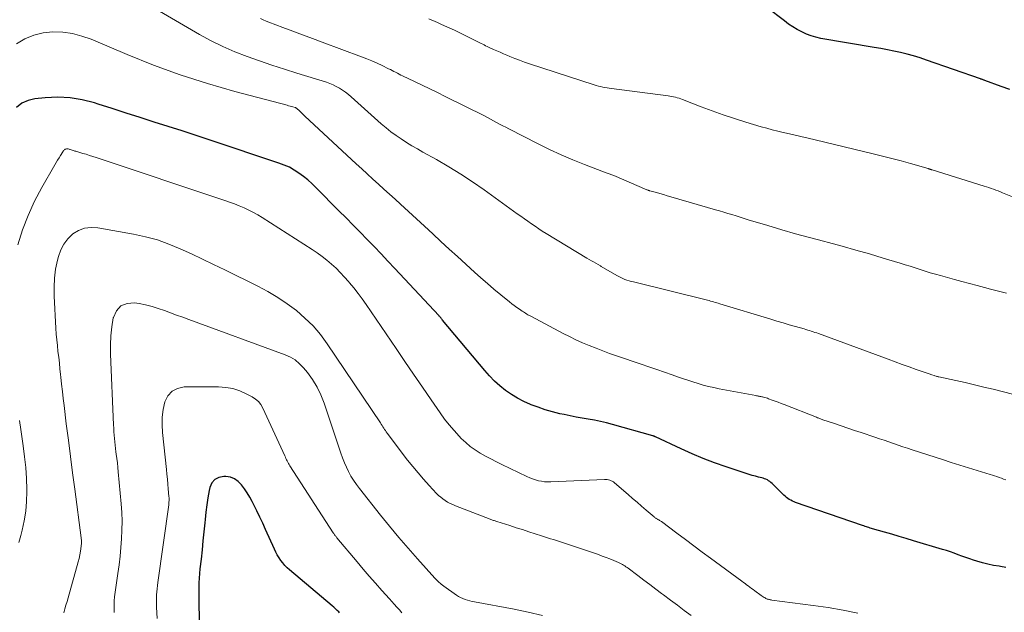
# Model space of a CAD drawing. Units: feet. Extents: x 1909997 to 1915000, y 510000 to 515002.
# Drawn here: x 1910541 to 1910671, y 510920 to 510998 of the extents above; entities that cross this region are included whole.
import ezdxf

# ---------------------------------------------------------------- set-up
doc = ezdxf.new("R2010")
doc.units = ezdxf.units.FT
doc.header["$LTSCALE"] = 100
doc.header["$MEASUREMENT"] = 0
doc.layers.add('CONTOUR INDEX', color=32, linetype='Continuous', lineweight=25)
doc.layers.add('CONTOUR INTERMEDIATE', color=40, linetype='Continuous', lineweight=15)

msp = doc.modelspace()

# ---------------------------------------------------------------- linework, layer by layer
at = {"layer": 'CONTOUR INDEX', "flags": 128}
for points, elevation in [([(1910672.13, 510989.18), (1910670.97, 510989.61), (1910668.79, 510990.39), (1910668.72, 510990.42), (1910668.65, 510990.44), (1910668.58, 510990.47), (1910668.51, 510990.5), (1910668.43, 510990.52), (1910668.36, 510990.55), (1910668.29, 510990.57), (1910668.22, 510990.6), (1910661.06, 510993.1), (1910660.22, 510993.38), (1910659.37, 510993.64), (1910658.51, 510993.88), (1910657.64, 510994.09), (1910656.77, 510994.28), (1910655.9, 510994.46), (1910655.03, 510994.63), (1910654.15, 510994.78), (1910647.1, 510995.97), (1910646.44, 510996.11), (1910645.79, 510996.29), (1910645.17, 510996.53), (1910644.55, 510996.82), (1910643.96, 510997.14), (1910643.38, 510997.49), (1910642.82, 510997.87), (1910642.27, 510998.27), (1910639.94, 511000.06)], 1080), ([(1910671.58, 510925.9), (1910670.89, 510926.01), (1910670.71, 510926.04), (1910669.96, 510926.17), (1910669.21, 510926.32), (1910668.47, 510926.51), (1910667.74, 510926.72), (1910667.32, 510926.85), (1910666.8, 510927.02), (1910666.29, 510927.2), (1910665.77, 510927.38), (1910665.26, 510927.58), (1910664.75, 510927.77), (1910664.24, 510927.96), (1910663.72, 510928.13), (1910663.2, 510928.29), (1910659.35, 510929.43), (1910658.39, 510929.72), (1910657.44, 510930), (1910656.48, 510930.28), (1910655.52, 510930.56), (1910653.94, 510931.01), (1910653.78, 510931.06), (1910653.61, 510931.11), (1910653.44, 510931.17), (1910653.27, 510931.22), (1910653.11, 510931.27), (1910652.94, 510931.33), (1910652.77, 510931.39), (1910652.61, 510931.44), (1910643.74, 510934.51), (1910643.53, 510934.6), (1910643.32, 510934.69), (1910643.11, 510934.79), (1910642.91, 510934.91), (1910642.72, 510935.04), (1910642.54, 510935.17), (1910642.36, 510935.32), (1910642.19, 510935.48), (1910640.63, 510937), (1910640.48, 510937.14), (1910640.33, 510937.26), (1910640.16, 510937.37), (1910640, 510937.48), (1910639.82, 510937.57), (1910639.64, 510937.65), (1910639.45, 510937.71), (1910639.26, 510937.77), (1910638.83, 510937.87), (1910638.42, 510937.98), (1910638.01, 510938.09), (1910637.61, 510938.21), (1910637.21, 510938.34), (1910634.53, 510939.22), (1910633.02, 510939.75), (1910631.52, 510940.32), (1910630.04, 510940.94), (1910628.58, 510941.59), (1910625.2, 510943.18), (1910625.16, 510943.2), (1910625.11, 510943.22), (1910625.06, 510943.24), (1910625.02, 510943.27), (1910624.97, 510943.28), (1910624.93, 510943.3), (1910624.88, 510943.32), (1910624.83, 510943.33), (1910619.49, 510944.83), (1910618.7, 510945.03), (1910617.9, 510945.22), (1910617.1, 510945.38), (1910616.29, 510945.52), (1910615.49, 510945.65), (1910614.68, 510945.8), (1910613.88, 510945.96), (1910613.08, 510946.13), (1910612.51, 510946.25), (1910611.54, 510946.5), (1910610.59, 510946.77), (1910609.64, 510947.1), (1910608.71, 510947.45), (1910608.63, 510947.49), (1910607.76, 510947.88), (1910606.92, 510948.32), (1910606.12, 510948.81), (1910605.33, 510949.35), (1910604.59, 510949.95), (1910603.88, 510950.58), (1910603.22, 510951.25), (1910602.58, 510951.96), (1910596.99, 510958.66), (1910596.93, 510958.74), (1910596.86, 510958.81), (1910596.8, 510958.89), (1910596.74, 510958.96), (1910596.67, 510959.04), (1910596.61, 510959.11), (1910596.54, 510959.18), (1910596.48, 510959.26), (1910590.66, 510965.48), (1910589.75, 510966.45), (1910588.84, 510967.42), (1910587.92, 510968.38), (1910586.99, 510969.33), (1910586.07, 510970.28), (1910585.14, 510971.23), (1910584.21, 510972.18), (1910583.27, 510973.13), (1910580.25, 510976.19), (1910579.71, 510976.71), (1910579.15, 510977.21), (1910578.57, 510977.67), (1910577.97, 510978.12), (1910577.34, 510978.52), (1910576.7, 510978.89), (1910576.02, 510979.19), (1910575.32, 510979.46), (1910566.22, 510982.49), (1910564.37, 510983.1), (1910562.52, 510983.7), (1910560.66, 510984.3), (1910558.81, 510984.88), (1910556.95, 510985.47), (1910555.09, 510986.06), (1910553.24, 510986.66), (1910551.39, 510987.26), (1910550.88, 510987.42), (1910549.28, 510987.83), (1910547.66, 510988.11), (1910546.02, 510988.17), (1910544.36, 510988.11), (1910543, 510987.96), (1910542.09, 510987.74), (1910541.25, 510987.37), (1910540.55, 510986.8)], 1060), ([(1910583.33, 510919.9), (1910583.23, 510920), (1910583.02, 510920.2), (1910582.8, 510920.41), (1910582.58, 510920.61), (1910582.35, 510920.8), (1910576.74, 510925.57), (1910576.42, 510925.86), (1910576.12, 510926.16), (1910575.84, 510926.49), (1910575.57, 510926.83), (1910575.33, 510927.18), (1910575.1, 510927.55), (1910574.9, 510927.92), (1910574.71, 510928.31), (1910573.54, 510930.93), (1910573.17, 510931.75), (1910572.79, 510932.57), (1910572.39, 510933.38), (1910571.99, 510934.19), (1910571.77, 510934.64), (1910571.46, 510935.21), (1910571.12, 510935.77), (1910570.76, 510936.32), (1910570.38, 510936.85), (1910569.94, 510937.28), (1910569.45, 510937.63), (1910568.89, 510937.83), (1910568.27, 510937.94), (1910568.03, 510937.95), (1910567.38, 510937.82), (1910566.83, 510937.56), (1910566.45, 510937.09), (1910566.17, 510936.48), (1910566.09, 510936.09), (1910565.91, 510935.13), (1910565.76, 510934.17), (1910565.63, 510933.2), (1910565.53, 510932.23), (1910565.49, 510931.79), (1910565.38, 510930.59), (1910565.26, 510929.4), (1910565.14, 510928.21), (1910565.01, 510927.01), (1910564.86, 510925.71), (1910564.8, 510925.09), (1910564.75, 510924.47), (1910564.72, 510923.84), (1910564.71, 510923.21), (1910564.7, 510922.59), (1910564.71, 510921.96), (1910564.72, 510921.33), (1910564.73, 510920.71), (1910564.88, 510915.86)], 1040)]:
    msp.add_lwpolyline(points, dxfattribs=dict(at, elevation=elevation))
at = {"layer": 'CONTOUR INTERMEDIATE', "flags": 128}
for points, elevation in [([(1910675.21, 510948.15), (1910669.89, 510949.49), (1910668.66, 510949.79), (1910667.44, 510950.09), (1910666.21, 510950.37), (1910664.98, 510950.64), (1910662.69, 510951.13), (1910662.6, 510951.15), (1910662.52, 510951.17), (1910662.43, 510951.19), (1910662.34, 510951.22), (1910662.19, 510951.26), (1910662.07, 510951.3), (1910661.79, 510951.4), (1910661.67, 510951.44), (1910661.54, 510951.48), (1910661.42, 510951.53), (1910661.29, 510951.57), (1910659.69, 510952.13), (1910658.77, 510952.46), (1910657.85, 510952.79), (1910656.93, 510953.13), (1910656.01, 510953.46), (1910646.77, 510956.86), (1910646.54, 510956.95), (1910646.3, 510957.03), (1910646.06, 510957.11), (1910645.82, 510957.19), (1910645.58, 510957.26), (1910645.34, 510957.34), (1910645.1, 510957.41), (1910644.86, 510957.48), (1910643.71, 510957.81), (1910642.89, 510958.04), (1910642.08, 510958.28), (1910641.27, 510958.52), (1910640.45, 510958.77), (1910633.69, 510960.82), (1910633.49, 510960.89), (1910633.29, 510960.95), (1910633.09, 510961), (1910632.89, 510961.06), (1910632.68, 510961.12), (1910632.48, 510961.17), (1910632.28, 510961.23), (1910632.07, 510961.28), (1910622.27, 510963.7), (1910621.98, 510963.78), (1910621.69, 510963.86), (1910621.41, 510963.95), (1910621.13, 510964.05), (1910620.86, 510964.16), (1910620.59, 510964.29), (1910620.32, 510964.42), (1910620.06, 510964.56), (1910618, 510965.77), (1910617.89, 510965.83), (1910617.27, 510966.18), (1910616.98, 510966.35), (1910616.69, 510966.52), (1910616.4, 510966.69), (1910616.11, 510966.86), (1910610.69, 510970.14), (1910610.2, 510970.44), (1910609.72, 510970.75), (1910609.24, 510971.08), (1910608.76, 510971.4), (1910608.29, 510971.74), (1910607.82, 510972.07), (1910607.35, 510972.41), (1910606.88, 510972.74), (1910602.49, 510975.9), (1910600.96, 510976.97), (1910599.4, 510978), (1910597.81, 510978.97), (1910596.19, 510979.91), (1910594.38, 510980.91), (1910593.66, 510981.32), (1910592.94, 510981.75), (1910592.22, 510982.19), (1910591.52, 510982.64), (1910590.83, 510983.11), (1910590.15, 510983.6), (1910589.5, 510984.12), (1910588.87, 510984.67), (1910584.87, 510988.24), (1910584.51, 510988.55), (1910584.13, 510988.84), (1910583.74, 510989.12), (1910583.34, 510989.38), (1910582.92, 510989.61), (1910582.49, 510989.82), (1910582.05, 510990), (1910581.6, 510990.16), (1910577.71, 510991.38), (1910576.05, 510991.9), (1910574.4, 510992.44), (1910572.75, 510993), (1910571.1, 510993.57), (1910569.48, 510994.19), (1910567.89, 510994.87), (1910566.34, 510995.65), (1910564.82, 510996.48), (1910552.84, 511003.49)], 1068), ([(1910671.66, 510962.23), (1910670.62, 510962.5), (1910669.57, 510962.77), (1910668.77, 510962.97), (1910667.77, 510963.22), (1910666.77, 510963.48), (1910665.77, 510963.75), (1910664.78, 510964.02), (1910662.92, 510964.54), (1910662.25, 510964.73), (1910661.58, 510964.93), (1910660.91, 510965.14), (1910660.24, 510965.35), (1910659.58, 510965.57), (1910658.91, 510965.78), (1910658.24, 510965.99), (1910657.58, 510966.19), (1910655.32, 510966.87), (1910653.52, 510967.41), (1910651.72, 510967.93), (1910649.92, 510968.43), (1910648.1, 510968.91), (1910647.43, 510969.09), (1910645.58, 510969.59), (1910643.74, 510970.1), (1910641.9, 510970.63), (1910640.06, 510971.17), (1910637.48, 510971.95), (1910636.94, 510972.11), (1910636.39, 510972.28), (1910635.85, 510972.45), (1910635.31, 510972.62), (1910634.77, 510972.79), (1910634.22, 510972.95), (1910633.68, 510973.12), (1910633.13, 510973.28), (1910627.2, 510975), (1910626.72, 510975.13), (1910626.25, 510975.27), (1910625.77, 510975.4), (1910625.3, 510975.54), (1910624.45, 510975.78), (1910624.4, 510975.79), (1910624.34, 510975.81), (1910624.3, 510975.82), (1910624.25, 510975.84), (1910624.2, 510975.86), (1910624.15, 510975.88), (1910624.1, 510975.9), (1910624.05, 510975.92), (1910619.66, 510977.79), (1910619.54, 510977.84), (1910619.41, 510977.89), (1910619.29, 510977.94), (1910619.17, 510977.99), (1910619.04, 510978.04), (1910618.92, 510978.08), (1910618.8, 510978.13), (1910618.67, 510978.18), (1910615.78, 510979.28), (1910614.23, 510979.9), (1910612.68, 510980.55), (1910611.16, 510981.26), (1910609.66, 510982), (1910605.77, 510983.98), (1910605.36, 510984.19), (1910604.96, 510984.4), (1910604.55, 510984.62), (1910604.15, 510984.84), (1910603.75, 510985.06), (1910603.34, 510985.28), (1910602.93, 510985.49), (1910602.52, 510985.7), (1910597.34, 510988.29), (1910596.33, 510988.79), (1910595.31, 510989.29), (1910594.29, 510989.78), (1910593.27, 510990.26), (1910591.7, 510991), (1910591.47, 510991.11), (1910591.23, 510991.23), (1910591, 510991.35), (1910590.77, 510991.47), (1910590.54, 510991.59), (1910590.31, 510991.72), (1910590.08, 510991.83), (1910589.84, 510991.95), (1910588.98, 510992.37), (1910588.31, 510992.68), (1910587.63, 510992.98), (1910586.95, 510993.26), (1910586.26, 510993.53), (1910581.06, 510995.48), (1910579.76, 510995.97), (1910578.46, 510996.45), (1910577.15, 510996.94), (1910575.85, 510997.42), (1910573.97, 510998.12), (1910573.61, 510998.26), (1910573.25, 510998.41), (1910572.89, 510998.58)], 1072), ([(1910672.9, 510974.82), (1910671.16, 510975.53), (1910670.86, 510975.65), (1910670.56, 510975.77), (1910670.25, 510975.88), (1910669.95, 510975.99), (1910669.64, 510976.1), (1910669.33, 510976.2), (1910669.02, 510976.3), (1910668.71, 510976.4), (1910661.81, 510978.55), (1910661.74, 510978.57), (1910661.68, 510978.59), (1910661.61, 510978.61), (1910661.55, 510978.64), (1910661.48, 510978.66), (1910661.42, 510978.68), (1910661.35, 510978.7), (1910661.29, 510978.72), (1910658.97, 510979.39), (1910657.74, 510979.73), (1910656.5, 510980.07), (1910655.27, 510980.38), (1910654.03, 510980.69), (1910646.34, 510982.52), (1910645.39, 510982.75), (1910644.44, 510982.97), (1910643.49, 510983.19), (1910642.54, 510983.41), (1910642.1, 510983.51), (1910641.37, 510983.68), (1910640.64, 510983.86), (1910639.92, 510984.06), (1910639.2, 510984.27), (1910637.15, 510984.89), (1910635.65, 510985.35), (1910634.17, 510985.85), (1910632.7, 510986.37), (1910631.23, 510986.92), (1910628.78, 510987.87), (1910628.54, 510987.96), (1910628.31, 510988.04), (1910628.07, 510988.11), (1910627.83, 510988.18), (1910627.59, 510988.24), (1910627.34, 510988.29), (1910627.1, 510988.33), (1910626.85, 510988.37), (1910619.35, 510989.32), (1910619.06, 510989.36), (1910618.77, 510989.41), (1910618.49, 510989.46), (1910618.2, 510989.51), (1910617.92, 510989.58), (1910617.63, 510989.65), (1910617.35, 510989.73), (1910617.08, 510989.81), (1910608.49, 510992.61), (1910607.83, 510992.83), (1910607.18, 510993.06), (1910606.54, 510993.31), (1910605.9, 510993.57), (1910605.5, 510993.74), (1910605.06, 510993.93), (1910604.62, 510994.12), (1910604.19, 510994.31), (1910603.75, 510994.51), (1910603.27, 510994.73), (1910603.08, 510994.82), (1910602.88, 510994.91), (1910602.69, 510995), (1910602.5, 510995.1), (1910602.3, 510995.19), (1910602.11, 510995.29), (1910601.92, 510995.38), (1910601.73, 510995.48), (1910600.34, 510996.18), (1910599.45, 510996.62), (1910598.55, 510997.05), (1910597.65, 510997.47), (1910596.74, 510997.87), (1910596.31, 510998.05), (1910595.19, 510998.55)], 1076), ([(1910671.58, 510937.49), (1910671.29, 510937.6), (1910670.99, 510937.71), (1910670.7, 510937.82), (1910670.4, 510937.92), (1910670.1, 510938.02), (1910669.8, 510938.12), (1910669.5, 510938.21), (1910667.79, 510938.73), (1910666.63, 510939.08), (1910665.48, 510939.44), (1910664.33, 510939.81), (1910663.18, 510940.18), (1910659.19, 510941.47), (1910658.57, 510941.67), (1910657.96, 510941.88), (1910657.34, 510942.09), (1910656.72, 510942.31), (1910656.1, 510942.52), (1910655.49, 510942.73), (1910654.87, 510942.94), (1910654.25, 510943.15), (1910652.43, 510943.76), (1910651.55, 510944.05), (1910650.66, 510944.35), (1910649.78, 510944.64), (1910648.9, 510944.94), (1910647.35, 510945.46), (1910647.24, 510945.5), (1910647.14, 510945.53), (1910647.03, 510945.57), (1910646.93, 510945.61), (1910646.82, 510945.65), (1910646.72, 510945.69), (1910646.62, 510945.73), (1910646.51, 510945.78), (1910642.24, 510947.47), (1910641.84, 510947.62), (1910641.44, 510947.78), (1910641.04, 510947.93), (1910640.64, 510948.07), (1910640.17, 510948.24), (1910640, 510948.3), (1910639.83, 510948.35), (1910639.65, 510948.4), (1910639.48, 510948.45), (1910639.36, 510948.48), (1910639.25, 510948.51), (1910639.14, 510948.53), (1910639.02, 510948.55), (1910638.91, 510948.57), (1910638.8, 510948.59), (1910638.68, 510948.61), (1910638.57, 510948.63), (1910638.46, 510948.65), (1910633.61, 510949.56), (1910632.91, 510949.71), (1910632.21, 510949.87), (1910631.52, 510950.05), (1910630.83, 510950.25), (1910630.14, 510950.47), (1910629.46, 510950.69), (1910628.78, 510950.92), (1910628.1, 510951.15), (1910627.4, 510951.39), (1910626.37, 510951.75), (1910625.35, 510952.11), (1910624.32, 510952.46), (1910623.29, 510952.81), (1910620.02, 510953.93), (1910619.11, 510954.25), (1910618.21, 510954.58), (1910617.31, 510954.92), (1910616.42, 510955.27), (1910615.53, 510955.65), (1910614.65, 510956.04), (1910613.79, 510956.46), (1910612.94, 510956.9), (1910608.76, 510959.11), (1910608.61, 510959.2), (1910608.45, 510959.28), (1910608.3, 510959.37), (1910608.14, 510959.46), (1910607.99, 510959.56), (1910607.84, 510959.65), (1910607.69, 510959.75), (1910607.54, 510959.85), (1910607.16, 510960.1), (1910606.82, 510960.33), (1910606.49, 510960.57), (1910606.16, 510960.82), (1910605.84, 510961.07), (1910604.69, 510962.01), (1910603.8, 510962.74), (1910602.92, 510963.48), (1910602.06, 510964.24), (1910601.21, 510965.01), (1910598.97, 510967.07), (1910597.88, 510968.07), (1910596.78, 510969.08), (1910595.68, 510970.09), (1910594.58, 510971.1), (1910591.42, 510974.01), (1910590.69, 510974.68), (1910589.96, 510975.34), (1910589.23, 510976.01), (1910588.49, 510976.67), (1910587.75, 510977.34), (1910587.02, 510978.01), (1910586.29, 510978.68), (1910585.56, 510979.35), (1910578.77, 510985.65), (1910578.58, 510985.83), (1910578.4, 510986), (1910578.21, 510986.18), (1910578.03, 510986.36), (1910577.69, 510986.69), (1910577.67, 510986.7), (1910577.66, 510986.71), (1910577.64, 510986.73), (1910577.62, 510986.74), (1910577.55, 510986.78), (1910577.53, 510986.79), (1910577.51, 510986.8), (1910577.49, 510986.81), (1910577.47, 510986.82), (1910577.15, 510986.91), (1910576.97, 510986.96), (1910576.79, 510987), (1910576.6, 510987.05), (1910576.42, 510987.1), (1910569.47, 510988.93), (1910565.84, 510989.98), (1910562.25, 510991.12), (1910558.7, 510992.43), (1910555.2, 510993.83), (1910550.46, 510995.85), (1910549.23, 510996.28), (1910547.98, 510996.61), (1910546.69, 510996.77), (1910545.39, 510996.83), (1910544.1, 510996.68), (1910542.86, 510996.4), (1910541.69, 510995.9), (1910540.57, 510995.26)], 1064), ([(1910651.98, 510919.84), (1910650.02, 510920.23), (1910648.04, 510920.57), (1910646.05, 510920.86), (1910640.59, 510921.58), (1910640.49, 510921.6), (1910640.39, 510921.61), (1910640.29, 510921.63), (1910640.19, 510921.65), (1910640.09, 510921.68), (1910639.99, 510921.71), (1910639.9, 510921.75), (1910639.81, 510921.8), (1910639.72, 510921.85), (1910639.58, 510921.93), (1910639.45, 510922.01), (1910639.33, 510922.1), (1910639.2, 510922.18), (1910638.34, 510922.81), (1910638.12, 510922.97), (1910637.9, 510923.12), (1910637.69, 510923.28), (1910637.47, 510923.44), (1910637.25, 510923.6), (1910637.04, 510923.76), (1910636.82, 510923.92), (1910636.6, 510924.08), (1910632.48, 510927.11), (1910631.36, 510927.93), (1910630.25, 510928.76), (1910629.14, 510929.59), (1910628.02, 510930.42), (1910625.97, 510931.96), (1910625.89, 510932.02), (1910625.8, 510932.08), (1910625.71, 510932.13), (1910625.62, 510932.18), (1910625.59, 510932.2), (1910625.51, 510932.24), (1910625.44, 510932.28), (1910625.36, 510932.33), (1910625.28, 510932.37), (1910625.21, 510932.42), (1910625.13, 510932.47), (1910625.06, 510932.52), (1910624.99, 510932.58), (1910623.94, 510933.49), (1910623.35, 510934.01), (1910622.75, 510934.53), (1910622.15, 510935.04), (1910621.56, 510935.55), (1910619.76, 510937.1), (1910619.61, 510937.21), (1910619.46, 510937.3), (1910619.3, 510937.38), (1910619.13, 510937.44), (1910618.96, 510937.49), (1910618.78, 510937.52), (1910618.6, 510937.53), (1910618.42, 510937.54), (1910611.32, 510937.21), (1910610.91, 510937.21), (1910610.5, 510937.24), (1910610.1, 510937.3), (1910609.7, 510937.38), (1910609.3, 510937.49), (1910608.91, 510937.62), (1910608.53, 510937.77), (1910608.15, 510937.94), (1910604.84, 510939.54), (1910604.12, 510939.9), (1910603.4, 510940.26), (1910602.69, 510940.65), (1910601.99, 510941.04), (1910601.31, 510941.47), (1910600.66, 510941.93), (1910600.05, 510942.45), (1910599.47, 510942.99), (1910599.19, 510943.28), (1910598.51, 510944.01), (1910597.85, 510944.76), (1910597.24, 510945.55), (1910596.65, 510946.36), (1910595.47, 510948.09), (1910594.31, 510949.78), (1910593.15, 510951.48), (1910591.99, 510953.17), (1910590.84, 510954.87), (1910586.87, 510960.72), (1910586.34, 510961.46), (1910585.81, 510962.19), (1910585.25, 510962.91), (1910584.67, 510963.61), (1910584.54, 510963.76), (1910584, 510964.36), (1910583.45, 510964.95), (1910582.88, 510965.52), (1910582.29, 510966.07), (1910581.67, 510966.59), (1910581.04, 510967.09), (1910580.39, 510967.56), (1910579.72, 510968.01), (1910573.11, 510972.23), (1910572.52, 510972.59), (1910571.93, 510972.92), (1910571.32, 510973.23), (1910570.7, 510973.52), (1910570.07, 510973.79), (1910569.44, 510974.04), (1910568.79, 510974.28), (1910568.15, 510974.51), (1910551.12, 510980.18), (1910550.67, 510980.32), (1910550.23, 510980.47), (1910549.78, 510980.61), (1910549.33, 510980.74), (1910548.69, 510980.93), (1910548.56, 510980.97), (1910548.43, 510981.01), (1910548.31, 510981.05), (1910548.18, 510981.09), (1910548.05, 510981.13), (1910547.93, 510981.18), (1910547.8, 510981.22), (1910547.68, 510981.26), (1910547.63, 510981.27), (1910547.52, 510981.3), (1910547.41, 510981.32), (1910547.29, 510981.32), (1910547.18, 510981.32), (1910547.09, 510981.31), (1910547.02, 510981.3), (1910546.96, 510981.27), (1910546.9, 510981.23), (1910546.86, 510981.18), (1910546.81, 510981.13), (1910546.77, 510981.07), (1910546.73, 510981.01), (1910546.69, 510980.95), (1910546.39, 510980.46), (1910546.2, 510980.15), (1910546.01, 510979.83), (1910545.83, 510979.52), (1910545.65, 510979.21), (1910543.93, 510976.23), (1910542.97, 510974.4), (1910542.1, 510972.52), (1910541.38, 510970.59), (1910540.75, 510968.61)], 1056), ([(1910629.92, 510919.53), (1910629, 510920.21), (1910628.08, 510920.89), (1910627.16, 510921.57), (1910626.25, 510922.25), (1910626, 510922.43), (1910625.21, 510923.03), (1910624.42, 510923.62), (1910623.63, 510924.21), (1910622.85, 510924.81), (1910621.57, 510925.78), (1910621.42, 510925.89), (1910621.27, 510925.99), (1910621.12, 510926.09), (1910620.96, 510926.19), (1910620.8, 510926.29), (1910620.64, 510926.37), (1910620.47, 510926.45), (1910620.3, 510926.53), (1910619.65, 510926.81), (1910619.15, 510927.02), (1910618.64, 510927.22), (1910618.13, 510927.4), (1910617.62, 510927.59), (1910613.28, 510929.08), (1910612.89, 510929.21), (1910612.49, 510929.34), (1910612.09, 510929.46), (1910611.69, 510929.58), (1910611.29, 510929.7), (1910610.89, 510929.82), (1910610.5, 510929.95), (1910610.1, 510930.08), (1910609.23, 510930.36), (1910608.4, 510930.63), (1910607.57, 510930.9), (1910606.73, 510931.16), (1910605.9, 510931.43), (1910604.17, 510931.98), (1910604.06, 510932.02), (1910603.95, 510932.05), (1910603.84, 510932.09), (1910603.73, 510932.13), (1910603.62, 510932.17), (1910603.51, 510932.21), (1910603.4, 510932.25), (1910603.29, 510932.29), (1910598.68, 510934.07), (1910598.33, 510934.22), (1910597.99, 510934.38), (1910597.66, 510934.56), (1910597.34, 510934.75), (1910597.03, 510934.96), (1910596.74, 510935.19), (1910596.46, 510935.44), (1910596.19, 510935.7), (1910595.2, 510936.76), (1910594.46, 510937.58), (1910593.74, 510938.41), (1910593.04, 510939.26), (1910592.36, 510940.12), (1910589.65, 510943.68), (1910589.53, 510943.85), (1910589.41, 510944.01), (1910589.3, 510944.18), (1910589.2, 510944.35), (1910589.09, 510944.53), (1910588.98, 510944.7), (1910588.87, 510944.87), (1910588.76, 510945.04), (1910581.71, 510955.52), (1910580.81, 510956.73), (1910579.85, 510957.88), (1910578.77, 510958.93), (1910577.63, 510959.92), (1910576.42, 510960.82), (1910575.16, 510961.66), (1910573.86, 510962.43), (1910572.52, 510963.14), (1910568.14, 510965.29), (1910566.67, 510966), (1910565.2, 510966.71), (1910563.73, 510967.41), (1910562.25, 510968.1), (1910560.75, 510968.73), (1910559.23, 510969.28), (1910557.67, 510969.7), (1910556.08, 510970.05), (1910551.33, 510970.89), (1910550.44, 510970.93), (1910549.59, 510970.83), (1910548.79, 510970.51), (1910548.03, 510970.06), (1910547.37, 510969.42), (1910546.82, 510968.73), (1910546.42, 510967.94), (1910546.11, 510967.08), (1910545.99, 510966.57), (1910545.75, 510965.4), (1910545.59, 510964.22), (1910545.54, 510963.03), (1910545.55, 510961.84), (1910545.79, 510957.57), (1910545.84, 510956.8), (1910545.9, 510956.03), (1910545.98, 510955.27), (1910546.06, 510954.5), (1910546.15, 510953.74), (1910546.24, 510952.97), (1910546.32, 510952.21), (1910546.4, 510951.44), (1910546.44, 510951.09), (1910546.53, 510950.15), (1910546.64, 510949.21), (1910546.74, 510948.27), (1910546.86, 510947.33), (1910547.16, 510944.9), (1910547.43, 510942.74), (1910547.71, 510940.59), (1910547.99, 510938.43), (1910548.27, 510936.28), (1910549.14, 510929.83), (1910549.15, 510929.69), (1910549.16, 510929.55), (1910549.17, 510929.4), (1910549.18, 510929.26), (1910549.17, 510929.12), (1910549.17, 510928.98), (1910549.15, 510928.83), (1910549.13, 510928.69), (1910549.03, 510928.03), (1910548.94, 510927.56), (1910548.85, 510927.09), (1910548.74, 510926.63), (1910548.62, 510926.16), (1910547.54, 510922.36), (1910547.4, 510921.87), (1910547.26, 510921.38), (1910547.12, 510920.89), (1910546.98, 510920.39), (1910546.84, 510919.9)], 1052), ([(1910610.22, 510919.51), (1910608.34, 510919.98), (1910606.45, 510920.38), (1910601.22, 510921.34), (1910600.9, 510921.4), (1910600.59, 510921.48), (1910600.28, 510921.56), (1910599.97, 510921.66), (1910599.66, 510921.77), (1910599.37, 510921.91), (1910599.09, 510922.06), (1910598.82, 510922.24), (1910597.14, 510923.42), (1910596.98, 510923.54), (1910596.82, 510923.66), (1910596.67, 510923.79), (1910596.52, 510923.92), (1910596.37, 510924.06), (1910596.23, 510924.2), (1910596.09, 510924.34), (1910595.96, 510924.49), (1910593.68, 510927.02), (1910592.42, 510928.44), (1910591.18, 510929.88), (1910589.97, 510931.35), (1910588.78, 510932.83), (1910585.98, 510936.36), (1910585.58, 510936.89), (1910585.21, 510937.44), (1910584.86, 510938), (1910584.54, 510938.58), (1910584.25, 510939.17), (1910583.98, 510939.77), (1910583.74, 510940.39), (1910583.51, 510941.01), (1910581.3, 510947.66), (1910580.88, 510948.74), (1910580.38, 510949.79), (1910579.77, 510950.77), (1910579.09, 510951.71), (1910578.59, 510952.32), (1910578.06, 510952.88), (1910577.49, 510953.37), (1910576.84, 510953.75), (1910576.14, 510954.07), (1910563.4, 510958.72), (1910562.59, 510959.02), (1910561.77, 510959.32), (1910560.96, 510959.62), (1910560.15, 510959.93), (1910559.34, 510960.21), (1910558.51, 510960.46), (1910557.67, 510960.66), (1910556.82, 510960.83), (1910556.18, 510960.93), (1910555.21, 510960.84), (1910554.39, 510960.53), (1910553.81, 510959.87), (1910553.39, 510958.98), (1910553.38, 510958.94), (1910553.19, 510957.75), (1910553.06, 510956.56), (1910553.01, 510955.36), (1910553.02, 510954.15), (1910553.41, 510944.77), (1910553.44, 510944.32), (1910553.46, 510943.87), (1910553.49, 510943.42), (1910553.53, 510942.98), (1910553.57, 510942.53), (1910553.61, 510942.08), (1910553.67, 510941.64), (1910553.73, 510941.19), (1910553.77, 510940.91), (1910553.85, 510940.32), (1910553.92, 510939.74), (1910553.98, 510939.15), (1910554.04, 510938.56), (1910554.42, 510934.31), (1910554.5, 510933.16), (1910554.54, 510932.01), (1910554.53, 510930.85), (1910554.48, 510929.7), (1910554.39, 510928.55), (1910554.28, 510927.39), (1910554.15, 510926.25), (1910554, 510925.1), (1910553.56, 510922.01), (1910553.54, 510921.84), (1910553.52, 510921.66), (1910553.51, 510921.49), (1910553.5, 510921.31), (1910553.49, 510921.13), (1910553.49, 510920.96), (1910553.49, 510920.78), (1910553.5, 510920.61), (1910553.52, 510919.93)], 1048), ([(1910591.6, 510919.9), (1910591.27, 510920.27), (1910590.94, 510920.64), (1910590.6, 510921.01), (1910590.27, 510921.38), (1910589.94, 510921.75), (1910588.93, 510922.86), (1910588.1, 510923.79), (1910587.28, 510924.72), (1910586.47, 510925.67), (1910585.67, 510926.62), (1910583, 510929.81), (1910582.94, 510929.89), (1910582.88, 510929.97), (1910582.81, 510930.05), (1910582.75, 510930.13), (1910582.69, 510930.22), (1910582.64, 510930.3), (1910582.58, 510930.38), (1910582.52, 510930.47), (1910576.78, 510939.37), (1910576.68, 510939.52), (1910576.59, 510939.68), (1910576.5, 510939.84), (1910576.41, 510940), (1910576.33, 510940.16), (1910576.25, 510940.33), (1910576.17, 510940.49), (1910576.1, 510940.66), (1910573.18, 510947.01), (1910572.92, 510947.46), (1910572.6, 510947.86), (1910572.22, 510948.19), (1910571.79, 510948.48), (1910571, 510948.89), (1910570.12, 510949.28), (1910569.22, 510949.58), (1910568.28, 510949.74), (1910567.32, 510949.81), (1910562.79, 510949.8), (1910561.9, 510949.61), (1910561.16, 510949.24), (1910560.61, 510948.61), (1910560.2, 510947.81), (1910559.99, 510946.81), (1910559.86, 510945.81), (1910559.84, 510944.8), (1910559.89, 510943.78), (1910560.41, 510938.88), (1910560.48, 510938.23), (1910560.54, 510937.58), (1910560.6, 510936.94), (1910560.66, 510936.29), (1910560.76, 510935.27), (1910560.77, 510935.13), (1910560.77, 510935), (1910560.77, 510934.87), (1910560.77, 510934.73), (1910560.76, 510934.6), (1910560.75, 510934.47), (1910560.74, 510934.33), (1910560.72, 510934.2), (1910559.27, 510923.88), (1910559.22, 510923.48), (1910559.18, 510923.07), (1910559.15, 510922.67), (1910559.12, 510922.27), (1910559.11, 510921.86), (1910559.11, 510921.46), (1910559.11, 510921.05), (1910559.12, 510920.65), (1910559.18, 510919.11)], 1044), ([(1910540.96, 510945.37), (1910541.14, 510944.15), (1910541.46, 510941.98), (1910541.64, 510940.54), (1910541.78, 510939.11), (1910541.87, 510937.67), (1910541.92, 510936.22), (1910541.92, 510935.93), (1910541.89, 510934.64), (1910541.79, 510933.36), (1910541.58, 510932.08), (1910541.3, 510930.82), (1910541.12, 510930.12), (1910540.87, 510929.21)], 1056)]:
    msp.add_lwpolyline(points, dxfattribs=dict(at, elevation=elevation))

doc.saveas('drawing.dxf')
